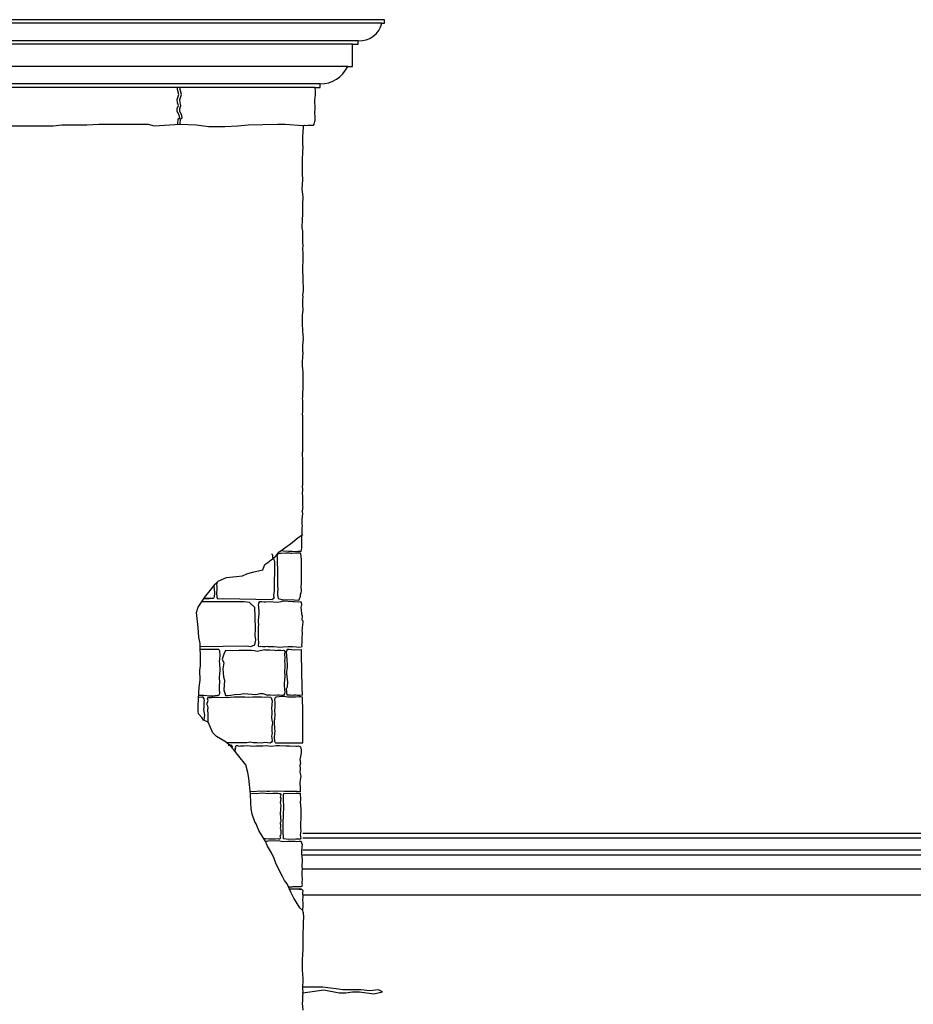
# Model space of a CAD drawing. Extents: x 9005 to 10326, y -849 to -235.
# Drawn here: x 10203 to 10254, y -313 to -257 of the extents above; entities that cross this region are included whole.
import ezdxf

# ---------------------------------------------------------------- set-up
doc = ezdxf.new("R2010")
doc.units = 0
doc.header["$LTSCALE"] = 0.1
doc.header["$MEASUREMENT"] = 0
for name, color, linetype in [('CIANO', 4, 'CONTINUOUS'), ('GIALLO', 2, 'CONTINUOUS'), ('GRIGIO', 9, 'CONTINUOUS')]:
    doc.layers.add(name, color=color, linetype=linetype)

msp = doc.modelspace()

# ---------------------------------------------------------------- linework, layer by layer
at = {"layer": 'CIANO'}
for points in [[(10211.749, -263.392), (10211.768, -263.095), (10211.863, -263.024), (10211.839, -262.906), (10211.721, -262.646), (10211.721, -262.504), (10211.792, -262.339), (10211.745, -262.173), (10211.721, -261.984), (10211.816, -261.7), (10211.745, -261.416), (10211.745, -261.327)], [(10211.891, -263.384), (10211.91, -263.095), (10212.005, -263.024), (10211.981, -262.906), (10211.863, -262.646), (10211.863, -262.504), (10211.934, -262.339), (10211.887, -262.173), (10211.863, -261.984), (10211.958, -261.7), (10211.887, -261.416), (10211.887, -261.327)], [(10218.858, -263.459), (10218.956, -263.448), (10218.976, -263.461), (10219.146, -263.455), (10219.244, -263.455), (10219.296, -263.455), (10219.452, -263.448), (10219.498, -263.396), (10219.531, -263.24), (10219.544, -263.135), (10219.55, -263.011), (10219.531, -262.705), (10219.55, -262.516), (10219.537, -262.033), (10219.563, -261.733), (10219.576, -261.531), (10219.556, -261.302)], [(10202.332, -263.481), (10203.899, -263.481), (10204.682, -263.481), (10205.172, -263.432), (10205.858, -263.432), (10206.592, -263.432), (10207.278, -263.383), (10209.236, -263.383), (10210.069, -263.383), (10210.412, -263.481), (10211.881, -263.383), (10212.811, -263.432), (10213.497, -263.53), (10214.427, -263.53), (10215.162, -263.481), (10215.749, -263.432), (10217.414, -263.383), (10217.855, -263.383), (10218.858, -263.459)], [(10218.847, -285.044), (10218.856, -284.965), (10218.854, -284.938), (10218.852, -284.925), (10218.847, -284.906), (10218.845, -284.825), (10218.85, -284.801), (10218.854, -284.733), (10218.854, -284.689), (10218.85, -284.617), (10218.852, -284.553), (10218.85, -284.531), (10218.836, -284.348), (10218.841, -284.265), (10218.847, -284.234), (10218.85, -284.087), (10218.841, -283.958), (10218.845, -283.873), (10218.852, -283.821), (10218.852, -283.763), (10218.853, -283.682), (10218.855, -283.583), (10218.853, -283.434), (10218.852, -283.367), (10218.845, -283.301), (10218.846, -283.194), (10218.845, -283.15), (10218.853, -283.011), (10218.853, -282.959), (10218.852, -282.906), (10218.852, -282.803), (10218.855, -282.603), (10218.853, -282.511), (10218.845, -282.332), (10218.841, -282.22), (10218.838, -282.114), (10218.841, -282.04), (10218.843, -281.972), (10218.846, -281.808), (10218.852, -281.664), (10218.848, -281.608), (10218.843, -281.51), (10218.845, -281.398), (10218.85, -281.355), (10218.846, -281.221), (10218.845, -281.154), (10218.846, -281.082), (10218.855, -280.967), (10218.853, -280.919), (10218.85, -280.828), (10218.853, -280.69), (10218.846, -280.547), (10218.846, -280.479), (10218.848, -280.397), (10218.846, -280.166), (10218.845, -280.08), (10218.843, -279.979), (10218.839, -279.839), (10218.845, -279.716), (10218.852, -279.698), (10218.848, -279.621), (10218.846, -279.591), (10218.852, -279.46), (10218.85, -279.442), (10218.847, -279.409), (10218.85, -279.342), (10218.85, -279.316), (10218.848, -279.254), (10218.843, -279.213), (10218.844, -279.141), (10218.844, -279.056), (10218.841, -278.993), (10218.844, -278.876), (10218.877, -278.178), (10218.864, -278.122), (10218.864, -278.042), (10218.87, -277.649), (10218.864, -277.495), (10218.827, -277.102), (10218.827, -276.893), (10218.864, -276.358), (10218.858, -276.296), (10218.858, -276.067), (10218.847, -275.935), (10218.881, -275.595), (10218.876, -275.56), (10218.881, -275.461), (10218.876, -275.397), (10218.857, -275.091), (10218.832, -274.74), (10218.842, -274.454), (10218.842, -274.226), (10218.866, -273.945), (10218.847, -273.668), (10218.847, -273.579), (10218.852, -273.426), (10218.847, -273.336), (10218.862, -273.219), (10218.848, -273.074), (10218.862, -272.998), (10218.883, -272.839), (10218.89, -272.624), (10218.869, -272.362), (10218.862, -272.237), (10218.862, -271.954), (10218.855, -271.857), (10218.855, -271.546), (10218.876, -271.096), (10218.862, -270.674), (10218.851, -270.533), (10218.847, -270.472), (10218.862, -270.275), (10218.853, -270.111), (10218.848, -269.904), (10218.851, -269.737), (10218.843, -269.455), (10218.821, -269.293), (10218.821, -269.11), (10218.827, -268.949), (10218.832, -268.738), (10218.854, -268.577), (10218.854, -268.288), (10218.849, -268.116), (10218.843, -267.966), (10218.847, -267.891), (10218.872, -267.581), (10218.879, -267.539), (10218.823, -267.056), (10218.844, -266.559), (10218.837, -266.195), (10218.83, -265.873), (10218.83, -265.565), (10218.83, -265.306), (10218.858, -265.075), (10218.847, -264.98), (10218.862, -264.665), (10218.854, -264.593), (10218.851, -264.441), (10218.851, -264.361), (10218.845, -264.226), (10218.851, -264.172), (10218.847, -264.111), (10218.891, -263.567), (10218.891, -263.455)], [(10218.704, -287.651), (10218.775, -287.596), (10218.782, -287.571), (10218.789, -287.421), (10218.797, -287.392), (10218.8, -287.353), (10218.797, -287.195), (10218.804, -286.906), (10218.814, -286.627), (10218.818, -286.484), (10218.814, -286.305), (10218.825, -286.194), (10218.822, -286.083), (10218.822, -286.026), (10218.818, -285.836), (10218.832, -285.675), (10218.847, -285.493), (10218.836, -285.403), (10218.822, -285.353), (10218.836, -285.321), (10218.847, -285.278), (10218.857, -285.16), (10218.865, -285.124), (10218.847, -285.044)], [(10218.858, -308.046), (10218.676, -307.881), (10218.379, -307.398), (10218.341, -307.342), (10218.267, -307.194), (10218.174, -306.99), (10217.97, -306.525), (10217.803, -306.339), (10217.691, -306.098), (10217.338, -305.411), (10217.227, -305.076), (10217.078, -304.761), (10216.855, -304.389), (10216.706, -304.073), (10216.353, -303.498), (10216.205, -303.126), (10216.13, -302.996), (10215.982, -302.569), (10215.926, -302.272), (10215.907, -301.919), (10215.889, -301.436), (10215.796, -300.526), (10215.722, -300.21), (10215.61, -299.764), (10215.22, -299.282), (10214.941, -298.91), (10214.681, -298.65), (10214.495, -298.483), (10213.956, -298.167), (10213.752, -297.944), (10213.473, -297.35), (10213.208, -297.226), (10213.115, -297.077), (10212.929, -296.873), (10212.91, -296.724), (10212.91, -296.427), (10212.929, -296.018), (10212.966, -295.35), (10213.022, -294.96), (10213.003, -294.402), (10213.04, -294.142), (10213.04, -293.808), (10213.022, -292.879), (10212.948, -292.526), (10212.91, -291.969), (10212.817, -291.115), (10212.91, -290.818), (10213.319, -290.186), (10213.449, -290.056), (10213.598, -289.87), (10213.877, -289.518), (10214.044, -289.332), (10214.527, -289.128), (10215.066, -289.072), (10215.437, -289.035), (10215.679, -288.923), (10215.995, -288.83), (10216.574, -288.695), (10216.704, -288.398), (10216.872, -288.286), (10217.057, -288.119), (10217.318, -287.915), (10217.485, -287.692), (10217.671, -287.562), (10217.838, -287.451), (10218.154, -287.228), (10218.581, -286.856), (10218.858, -286.681)], [(10217.074, -287.765), (10217.099, -287.797), (10217.129, -287.841), (10217.129, -287.886), (10217.136, -287.997), (10217.181, -288.071), (10217.247, -288.219), (10217.24, -288.316), (10217.247, -288.494), (10217.247, -288.694), (10217.247, -289.043), (10217.225, -289.139), (10217.225, -289.362), (10217.232, -289.458), (10217.225, -289.697), (10217.218, -289.771), (10217.218, -289.934), (10217.203, -290.001), (10217.195, -290.179), (10217.21, -290.231), (10217.203, -290.29), (10217.166, -290.342), (10217.117, -290.376)], [(10217.438, -287.789), (10217.378, -287.875), (10217.395, -287.986), (10217.387, -288.235), (10217.404, -288.39), (10217.421, -288.553), (10217.413, -288.81), (10217.421, -289.24), (10217.421, -289.334), (10217.421, -289.617), (10217.43, -289.763), (10217.421, -290.038), (10217.413, -290.132), (10217.455, -290.321), (10217.524, -290.338), (10217.679, -290.372), (10218.099, -290.39), (10218.271, -290.381), (10218.357, -290.39), (10218.589, -290.415), (10218.64, -290.398), (10218.718, -290.184), (10218.726, -290.081), (10218.761, -290.021), (10218.769, -289.866), (10218.761, -289.669), (10218.778, -289.48), (10218.778, -289.265), (10218.778, -289.025), (10218.778, -288.965), (10218.778, -288.793), (10218.778, -288.57), (10218.778, -288.364), (10218.769, -288.107), (10218.743, -287.763), (10218.709, -287.746), (10218.615, -287.746), (10218.443, -287.746), (10218.228, -287.763), (10218.168, -287.763), (10218.099, -287.755), (10218.031, -287.755), (10217.885, -287.755), (10217.619, -287.772), (10217.584, -287.772), (10217.438, -287.789)], [(10218.704, -287.651), (10218.573, -287.653), (10218.387, -287.669), (10218.243, -287.653), (10218.031, -287.648), (10217.749, -287.643), (10217.696, -287.621), (10217.584, -287.632), (10217.571, -287.632)], [(10213.993, -289.388), (10213.961, -289.552), (10213.977, -289.637), (10213.971, -289.813), (10213.95, -290.004), (10213.971, -290.254), (10213.993, -290.296), (10214.024, -290.333), (10214.357, -290.328), (10217.117, -290.376)], [(10213.815, -289.595), (10213.809, -289.626), (10213.815, -289.801), (10213.836, -289.992), (10213.815, -290.242), (10213.793, -290.284), (10213.762, -290.322), (10213.517, -290.316), (10213.442, -290.322), (10213.233, -290.32)], [(10213.025, -293.056), (10215.629, -293.017), (10215.789, -293.037), (10215.909, -293.057), (10216.128, -292.957), (10216.188, -292.678), (10216.148, -292.419), (10216.168, -292.041), (10216.148, -291.383), (10216.128, -290.826), (10215.829, -290.547), (10215.53, -290.507), (10213.112, -290.507)], [(10213.233, -290.319), (10213.549, -290.322), (10213.234, -290.317)], [(10212.94, -295.814), (10212.942, -295.813), (10213.208, -295.808), (10213.405, -295.824), (10213.5, -295.84), (10213.745, -295.845), (10214.005, -295.813), (10214.058, -295.819), (10214.112, -295.787), (10214.138, -295.707), (10214.122, -295.468), (10214.128, -295.218), (10214.133, -295.123), (10214.117, -294.767), (10214.117, -294.73), (10214.138, -294.666), (10214.143, -294.639), (10214.154, -294.395), (10214.143, -294.002), (10214.128, -293.917), (10214.133, -293.741), (10214.154, -293.55), (10214.133, -293.301), (10214.112, -293.258), (10214.08, -293.221), (10213.835, -293.226), (10213.134, -293.221), (10213.029, -293.225)], [(10216.69, -293.233), (10216.268, -293.334), (10216.115, -293.303), (10215.931, -293.272), (10215.626, -293.272), (10215.228, -293.272), (10214.861, -293.303), (10214.463, -293.272), (10214.371, -293.486), (10214.28, -293.761), (10214.371, -293.975), (10214.31, -294.311), (10214.341, -294.77), (10214.402, -294.953), (10214.371, -295.503), (10214.463, -295.839), (10214.616, -295.839), (10214.769, -295.809), (10214.983, -295.778), (10215.32, -295.748), (10215.503, -295.717), (10216.176, -295.778), (10216.421, -295.717), (10216.574, -295.717), (10216.853, -295.805)], [(10216.69, -293.233), (10216.761, -293.241), (10216.974, -293.246), (10217.256, -293.252), (10217.309, -293.273), (10217.421, -293.262), (10217.596, -293.262), (10217.692, -293.273), (10217.75, -293.257), (10217.808, -293.283), (10217.824, -293.331), (10217.835, -293.374), (10217.814, -293.443), (10217.83, -293.74), (10217.819, -293.825), (10217.824, -294.08), (10217.83, -294.266), (10217.819, -294.41), (10217.814, -294.479), (10217.83, -294.686), (10217.835, -294.776), (10217.793, -295.132), (10217.798, -295.228), (10217.808, -295.536), (10217.83, -295.626), (10217.803, -295.727), (10217.755, -295.823), (10217.665, -295.823), (10217.516, -295.807), (10217.415, -295.812), (10217.219, -295.823), (10217.001, -295.818), (10216.853, -295.805)], [(10218.833, -295.814), (10218.789, -295.814), (10218.683, -295.83), (10218.557, -295.822), (10218.475, -295.806), (10218.422, -295.802), (10218.336, -295.818), (10218.287, -295.83), (10218.16, -295.818), (10218.034, -295.814), (10217.97, -295.812), (10217.93, -295.459), (10217.978, -295.334), (10217.992, -295.063), (10217.965, -294.75), (10217.937, -294.576), (10217.951, -294.458), (10217.985, -294.242), (10217.978, -294.062), (10217.958, -293.811), (10217.923, -293.332), (10217.978, -293.255), (10217.97, -293.205), (10218.079, -293.203), (10218.378, -293.232), (10218.78, -293.216)], [(10218.833, -295.814), (10218.82, -295.377), (10218.78, -293.501), (10218.78, -293.216)], [(10213.261, -297.25), (10213.275, -297.061), (10213.281, -296.97), (10213.238, -296.614), (10213.244, -296.519), (10213.254, -296.21), (10213.275, -296.12), (10213.249, -296.019), (10213.201, -295.924), (10213.111, -295.924), (10212.962, -295.939), (10212.933, -295.938)], [(10213.475, -297.353), (10213.482, -297.195), (10213.473, -297.098), (10213.482, -296.903), (10213.463, -296.631), (10213.473, -296.524), (10213.453, -296.427), (10213.395, -296.32), (10213.473, -296.116), (10213.443, -296.019), (10213.463, -295.939), (10213.493, -295.94), (10213.558, -295.945), (10213.677, -295.95), (10213.711, -295.932), (10213.885, -295.927), (10214.053, -295.932), (10214.599, -295.937), (10214.728, -295.922), (10214.956, -295.902), (10215.105, -295.902), (10215.244, -295.907), (10215.556, -295.907), (10215.774, -295.927), (10216.012, -295.912), (10216.141, -295.897), (10216.295, -295.897), (10216.498, -295.907), (10216.691, -295.917), (10216.875, -295.902), (10217.009, -295.927), (10217.048, -295.957), (10217.108, -296.14), (10217.083, -296.576), (10217.098, -296.725), (10217.093, -296.879), (10217.078, -297.057), (10217.098, -297.235), (10217.123, -297.379), (10217.113, -297.503), (10217.098, -297.637), (10217.093, -297.756), (10217.093, -297.87), (10217.113, -297.964), (10217.093, -298.048), (10217.083, -298.162), (10217.098, -298.237), (10217.103, -298.43), (10217.083, -298.48), (10216.989, -298.529), (10216.686, -298.504), (10216.513, -298.539), (10216.265, -298.514), (10216.151, -298.519), (10216.027, -298.519), (10215.858, -298.484), (10215.665, -298.519), (10215.501, -298.519), (10215.253, -298.509), (10215.065, -298.514), (10214.936, -298.509), (10214.802, -298.514), (10214.614, -298.519), (10214.531, -298.515)], [(10218.836, -295.923), (10218.736, -295.912), (10218.635, -295.912), (10218.444, -295.928), (10218.178, -295.934), (10217.982, -295.918), (10217.886, -295.902), (10217.641, -295.896), (10217.381, -295.928), (10217.328, -295.923), (10217.275, -295.955), (10217.248, -296.034), (10217.264, -296.274), (10217.259, -296.523), (10217.253, -296.619), (10217.269, -296.975), (10217.269, -297.012), (10217.248, -297.076), (10217.243, -297.102), (10217.232, -297.347), (10217.243, -297.74), (10217.259, -297.825), (10217.253, -298), (10217.232, -298.191), (10217.253, -298.441), (10217.275, -298.484), (10217.307, -298.521), (10217.551, -298.516), (10218.253, -298.521), (10218.502, -298.51), (10218.844, -298.518)], [(10218.844, -298.518), (10218.86, -297.931), (10218.86, -296.733), (10218.836, -295.923)], [(10214.773, -298.643), (10214.647, -298.611), (10214.605, -298.642), (10214.701, -298.653), (10214.759, -298.637), (10214.818, -298.664), (10214.834, -298.711), (10214.844, -298.754), (10214.83, -298.799)], [(10214.637, -298.611), (10214.647, -298.611)], [(10215.008, -299), (10215.006, -298.982), (10215.03, -298.904), (10215.006, -298.851), (10215.051, -298.794), (10215.03, -298.741), (10215.055, -298.716), (10215.075, -298.671), (10215.149, -298.671), (10215.226, -298.7), (10215.308, -298.679), (10215.5, -298.679), (10215.692, -298.671), (10215.864, -298.683), (10216.023, -298.7), (10216.191, -298.679), (10216.432, -298.679), (10216.587, -298.687), (10216.779, -298.667), (10216.91, -298.687), (10217.102, -298.708), (10217.34, -298.671), (10217.536, -298.667), (10217.912, -298.687), (10218.104, -298.696), (10218.46, -298.7), (10218.525, -298.7), (10218.614, -298.687), (10218.723, -298.744), (10218.75, -298.913), (10218.75, -299.082), (10218.72, -299.291), (10218.691, -299.47), (10218.715, -299.669), (10218.676, -299.808), (10218.696, -299.967), (10218.681, -300.176), (10218.73, -300.405), (10218.701, -300.634), (10218.691, -300.793), (10218.701, -301.101), (10218.693, -301.292), (10218.526, -301.29), (10218.411, -301.274), (10218.178, -301.278), (10217.815, -301.286), (10217.34, -301.266), (10216.956, -301.29), (10216.808, -301.282), (10216.407, -301.262), (10216.056, -301.294), (10215.873, -301.282)], [(10215.883, -301.381), (10216.211, -301.398), (10216.562, -301.365), (10216.877, -301.385), (10217.142, -301.377), (10217.306, -301.369), (10217.436, -301.381), (10217.506, -301.385), (10217.559, -301.398), (10217.6, -301.455), (10217.571, -301.594), (10217.608, -301.659), (10217.575, -301.929), (10217.596, -302.084), (10217.588, -302.264), (10217.588, -302.362), (10217.575, -302.48), (10217.575, -302.57), (10217.592, -302.705), (10217.584, -302.778), (10217.596, -302.986), (10217.588, -303.027), (10217.575, -303.068), (10217.575, -303.097), (10217.579, -303.158), (10217.588, -303.22), (10217.58, -303.319), (10217.567, -303.359), (10217.596, -303.494), (10217.604, -303.58), (10217.604, -303.621), (10217.612, -303.678), (10217.588, -303.755), (10217.547, -303.809), (10217.567, -303.866), (10217.588, -303.919), (10217.563, -303.943), (10217.543, -303.988), (10217.469, -303.988), (10217.392, -303.96), (10217.31, -303.98), (10217.118, -303.98), (10216.926, -303.988), (10216.754, -303.976), (10216.639, -303.964)], [(10218.044, -306.694), (10218.254, -306.69), (10218.307, -306.669), (10218.419, -306.679), (10218.594, -306.679), (10218.69, -306.669), (10218.749, -306.684), (10218.807, -306.658), (10218.823, -306.61), (10218.834, -306.568), (10218.812, -306.498), (10218.828, -306.201), (10218.818, -306.116), (10218.823, -305.861), (10218.828, -305.675), (10218.818, -305.532), (10218.812, -305.462), (10218.828, -305.255), (10218.834, -305.165), (10218.791, -304.809), (10218.796, -304.713), (10218.807, -304.405), (10218.828, -304.315), (10218.802, -304.214), (10218.754, -304.118), (10218.664, -304.118), (10218.515, -304.134), (10218.414, -304.129), (10218.217, -304.118), (10217.999, -304.124), (10217.744, -304.145), (10217.542, -304.108), (10217.425, -304.076), (10216.872, -304.108), (10216.803, -304.113), (10216.727, -304.117)], [(10218.094, -306.807), (10218.658, -306.802)], [(10218.784, -306.835), (10218.658, -306.802), (10218.616, -306.834), (10218.712, -306.845), (10218.77, -306.829), (10218.829, -306.855), (10218.845, -306.903), (10218.855, -306.946), (10218.834, -307.015), (10218.85, -307.312), (10218.839, -307.397), (10218.845, -307.652), (10218.85, -307.838), (10218.839, -307.982), (10218.836, -308.026)], [(10218.879, -313.689), (10218.835, -313.303), (10218.857, -313.171), (10218.857, -312.873), (10218.868, -312.774), (10218.858, -312.711), (10218.863, -312.625), (10218.863, -312.604), (10218.849, -312.52), (10218.849, -312.492), (10218.858, -312.383), (10218.863, -312.011), (10218.868, -311.935), (10218.847, -311.637), (10218.837, -311.445), (10218.837, -311.323), (10218.832, -311.268), (10218.832, -310.843), (10218.847, -310.534), (10218.858, -310.418), (10218.863, -310.326), (10218.868, -310.063), (10218.873, -309.95), (10218.873, -309.864), (10218.868, -309.57), (10218.873, -309.257), (10218.883, -309.049), (10218.893, -308.963), (10218.893, -308.746), (10218.893, -308.65), (10218.908, -308.478), (10218.913, -308.331), (10218.893, -308.25), (10218.89, -308.173), (10218.869, -308.109), (10218.858, -308.046)], [(10218.858, -312.711), (10220.037, -312.547), (10220.912, -312.711), (10221.295, -312.711), (10221.678, -312.656), (10222.062, -312.656), (10222.882, -312.766), (10223.375, -312.656), (10223.156, -312.547), (10222.663, -312.602), (10222.171, -312.547), (10221.514, -312.547), (10221.131, -312.547), (10220.748, -312.492), (10220.42, -312.438), (10219.982, -312.383), (10219.49, -312.383), (10218.858, -312.383)]]:
    msp.add_lwpolyline(points, dxfattribs=at)
for points in [[(10218.773, -293.093), (10218.624, -293.102), (10218.486, -293.081), (10218.257, -293.076), (10218.013, -293.076), (10217.731, -293.081), (10217.545, -293.097), (10217.401, -293.081), (10217.189, -293.076), (10216.907, -293.07), (10216.854, -293.049), (10216.742, -293.06), (10216.567, -293.06), (10216.471, -293.049), (10216.413, -293.065), (10216.354, -293.039), (10216.338, -292.991), (10216.328, -292.948), (10216.349, -292.879), (10216.333, -292.582), (10216.344, -292.497), (10216.338, -292.242), (10216.333, -292.056), (10216.344, -291.912), (10216.349, -291.843), (10216.333, -291.636), (10216.328, -291.546), (10216.37, -291.19), (10216.365, -291.094), (10216.354, -290.786), (10216.333, -290.696), (10216.36, -290.595), (10216.407, -290.499), (10216.498, -290.499), (10216.647, -290.515), (10216.748, -290.51), (10216.944, -290.499), (10217.162, -290.504), (10217.417, -290.526), (10217.619, -290.488), (10217.736, -290.457), (10218.289, -290.488), (10218.358, -290.494), (10218.693, -290.51), (10218.766, -290.51), (10218.774, -290.677), (10218.746, -290.839), (10218.765, -290.964), (10218.783, -291.186), (10218.806, -291.315), (10218.802, -291.528), (10218.848, -291.597), (10218.843, -291.667), (10218.806, -291.977), (10218.806, -292.009), (10218.792, -292.166), (10218.806, -292.231), (10218.797, -292.61), (10218.797, -292.666), (10218.797, -292.827), (10218.779, -292.962), (10218.792, -293.054)], [(10218.701, -303.995), (10218.457, -303.995), (10218.03, -304.006), (10217.764, -303.974), (10217.742, -303.494), (10217.732, -303.067), (10217.753, -302.63), (10217.774, -302.139), (10217.764, -301.777), (10217.764, -301.457), (10217.789, -301.39), (10218.468, -301.371), (10218.697, -301.366), (10218.726, -301.747), (10218.696, -301.867), (10218.735, -302.284), (10218.735, -302.543), (10218.735, -302.831), (10218.716, -303.06), (10218.716, -303.239), (10218.726, -303.368), (10218.735, -303.508), (10218.696, -303.746), (10218.726, -303.856), (10218.745, -303.935)]]:
    msp.add_lwpolyline(points, close=True, dxfattribs=at)
at = {"layer": 'GIALLO'}
for p, q in [((10223.482, -257.459), (10116.406, -257.459)), ((10279.008, -303.659), (10218.858, -303.659)), ((10279.09, -307.159), (10218.858, -307.159))]:
    msp.add_line(p, q, dxfattribs=at)
msp.add_lwpolyline([(10219.556, -261.302), (10219.828, -261.302), (10219.828, -261.102, 0.300077), (10221.399, -260.109), (10221.666, -260.109), (10221.666, -258.852), (10221.998, -258.852), (10221.998, -258.652, 0.366394), (10223.34, -257.659), (10223.482, -257.659), (10223.482, -257.459)], format="xyb", dxfattribs=at)
at = {"layer": 'GRIGIO'}
for p, q in [((10223.34, -257.659), (10116.264, -257.659)), ((10221.998, -258.652), (10114.921, -258.652)), ((10221.666, -258.852), (10114.589, -258.852)), ((10221.399, -260.109), (10114.322, -260.109)), ((10219.556, -261.302), (10112.479, -261.302)), ((10219.828, -261.102), (10112.752, -261.102)), ((10279.128, -303.926), (10218.858, -303.926)), ((10278.809, -304.616), (10218.858, -304.616)), ((10278.731, -304.898), (10218.858, -304.898)), ((10278.813, -305.691), (10218.858, -305.691))]:
    msp.add_line(p, q, dxfattribs=at)

doc.saveas('drawing.dxf')
